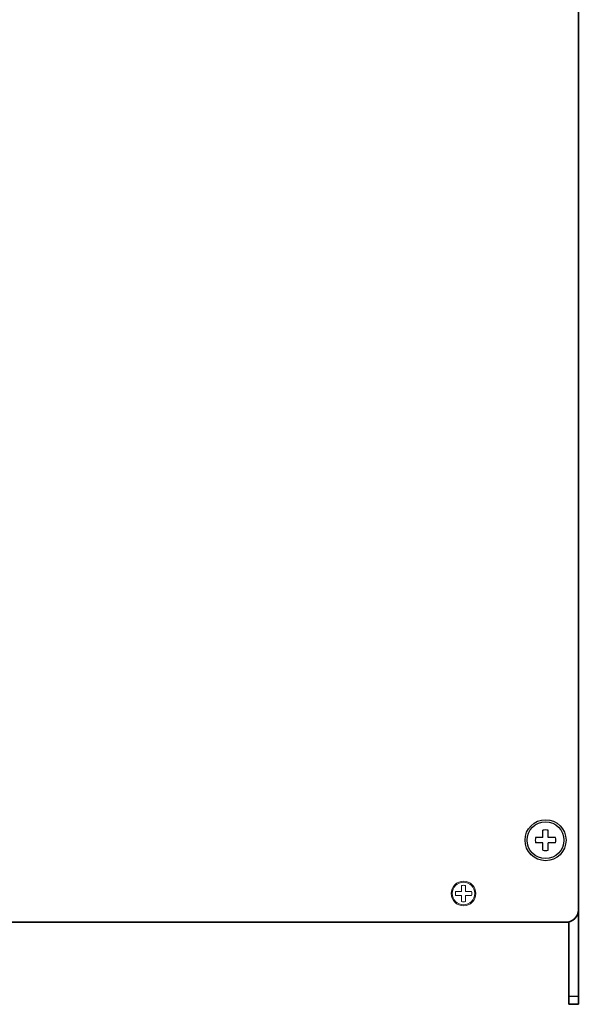
# Model space of a CAD drawing. Extents: x -765 to 1005, y 2714 to 4056.
# Drawn here: x 403 to 540, y 3103 to 3343 of the extents above; entities that cross this region are included whole.
import ezdxf

# ---------------------------------------------------------------- set-up
doc = ezdxf.new("R2010")
doc.units = 0
doc.layers.add('M3セムス', color=7, linetype='CONTINUOUS', lineweight=13)
for name, color, linetype in [('M5セムス', 7, 'CONTINUOUS'), ('ライトパネル', 7, 'CONTINUOUS'), ('台板', 7, 'CONTINUOUS')]:
    doc.layers.add(name, color=color, linetype=linetype)

msp = doc.modelspace()

# ---------------------------------------------------------------- linework, layer by layer
at = {"layer": 'M3セムス'}
for p, q in [((511.1, 3130.71), (511.1, 3132.15)), ((512.1, 3130.71), (512.1, 3132.15)), ((511.1, 3130.71), (509.66, 3130.71)), ((511.1, 3129.71), (509.66, 3129.71)), ((511.1, 3128.28), (511.1, 3129.71)), ((513.53, 3130.71), (512.1, 3130.71)), ((513.53, 3129.71), (512.1, 3129.71)), ((512.1, 3128.28), (512.1, 3129.71))]:
    msp.add_line(p, q, dxfattribs=at)
for radius in [3, 2.75]:
    msp.add_circle((511.6, 3130.21), radius, dxfattribs=at)
for start, end in [(75.5225, 104.4775), (165.5225, 194.4775), (345.5225, 14.4775), (255.5225, 284.4775)]:
    msp.add_arc((511.6, 3130.21), 2, start, end, dxfattribs=at)
at = {"layer": 'M5セムス'}
for p, q in [((530.97, 3143.84), (529.17, 3143.84)), ((530.97, 3143.84), (530.97, 3145.63)), ((532.22, 3143.84), (532.22, 3145.63)), ((534.02, 3143.84), (532.22, 3143.84)), ((530.97, 3142.59), (529.17, 3142.59)), ((530.97, 3140.79), (530.97, 3142.59)), ((534.02, 3142.59), (532.22, 3142.59)), ((532.22, 3140.79), (532.22, 3142.59))]:
    msp.add_line(p, q, dxfattribs=at)
at = {"layer": 'M5セムス', "linetype": 'Continuous'}
msp.add_circle((531.6, 3143.21), 5, dxfattribs=at)
at = {"layer": 'M5セムス'}
msp.add_circle((531.6, 3143.21), 4.5, dxfattribs=at)
for start, end in [(165.5225, 194.4775), (75.5225, 104.4775), (345.5225, 14.4775), (255.5225, 284.4775)]:
    msp.add_arc((531.6, 3143.21), 2.5, start, end, dxfattribs=at)
at = {"layer": 'ライトパネル', "lineweight": 35}
for p, q in [((539.6, 3126.21), (539.6, 3578.21)), ((273.6, 3123.21), (536.6, 3123.21))]:
    msp.add_line(p, q, dxfattribs=at)
msp.add_arc((536.6, 3126.21), 3, 270, 0, dxfattribs=at)
at = {"layer": '台板', "lineweight": 35}
for p, q in [((539.6, 3126.21), (539.6, 3103.21)), ((537.3, 3123.3), (537.3, 3103.21)), ((537.3, 3103.21), (539.6, 3103.21))]:
    msp.add_line(p, q, dxfattribs=at)
at = {"layer": '台板'}
msp.add_line((537.3, 3105.21), (539.6, 3105.21), dxfattribs=at)

doc.saveas('drawing.dxf')
